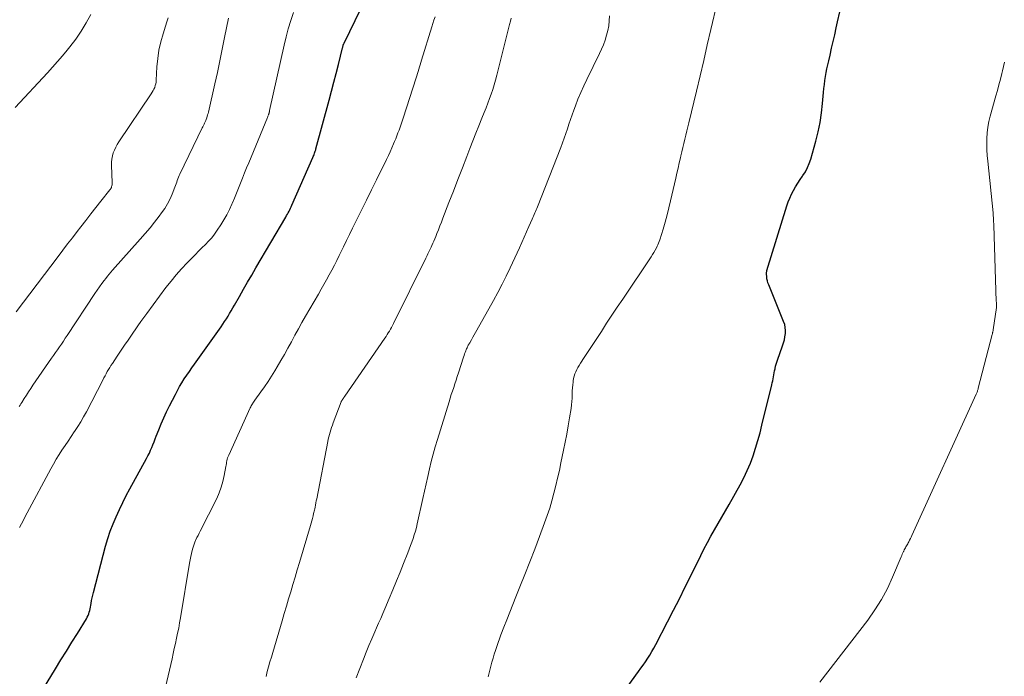
# Model space of a CAD drawing. Units: feet. Extents: x 1985000 to 1990014, y 540000 to 545000.
# Drawn here: x 1985778 to 1985914, y 540517 to 540608 of the extents above; entities that cross this region are included whole.
import ezdxf

# ---------------------------------------------------------------- set-up
doc = ezdxf.new("R2010")
doc.units = ezdxf.units.FT
doc.header["$LTSCALE"] = 100
doc.header["$MEASUREMENT"] = 0
doc.layers.add('CONTOUR INDEX', color=32, linetype='Continuous', lineweight=25)
doc.layers.add('CONTOUR INTERMEDIATE', color=40, linetype='Continuous', lineweight=15)

msp = doc.modelspace()

# ---------------------------------------------------------------- linework, layer by layer
at = {"layer": 'CONTOUR INDEX', "flags": 128}
for points, elevation in [([(1985780.88, 540515.11), (1985782.54, 540517.83), (1985783.3, 540519.06), (1985784.05, 540520.29), (1985784.81, 540521.52), (1985785.58, 540522.75), (1985786.84, 540524.78), (1985786.96, 540525), (1985787.07, 540525.22), (1985787.16, 540525.45), (1985787.23, 540525.69), (1985787.29, 540525.93), (1985787.34, 540526.17), (1985787.39, 540526.42), (1985787.44, 540526.66), (1985787.48, 540526.93), (1985787.55, 540527.31), (1985787.62, 540527.69), (1985787.71, 540528.06), (1985787.8, 540528.44), (1985789.5, 540534.87), (1985789.8, 540535.92), (1985790.14, 540536.95), (1985790.53, 540537.97), (1985790.95, 540538.97), (1985791.41, 540539.96), (1985791.88, 540540.94), (1985792.38, 540541.9), (1985792.89, 540542.86), (1985795.2, 540547.08), (1985795.39, 540547.45), (1985795.58, 540547.82), (1985795.75, 540548.21), (1985795.92, 540548.59), (1985796.07, 540548.98), (1985796.23, 540549.37), (1985796.38, 540549.77), (1985796.53, 540550.16), (1985796.88, 540551.06), (1985797.22, 540551.9), (1985797.57, 540552.73), (1985797.96, 540553.55), (1985798.36, 540554.36), (1985799.19, 540555.97), (1985799.48, 540556.52), (1985799.79, 540557.06), (1985800.11, 540557.58), (1985800.44, 540558.11), (1985800.79, 540558.62), (1985801.14, 540559.13), (1985801.49, 540559.64), (1985801.85, 540560.15), (1985805.55, 540565.38), (1985805.8, 540565.74), (1985806.04, 540566.1), (1985806.28, 540566.47), (1985806.51, 540566.85), (1985806.73, 540567.23), (1985806.95, 540567.6), (1985807.17, 540567.98), (1985807.39, 540568.36), (1985808.09, 540569.59), (1985808.65, 540570.58), (1985809.22, 540571.57), (1985809.8, 540572.56), (1985810.38, 540573.54), (1985814.55, 540580.61), (1985814.66, 540580.81), (1985814.78, 540581.01), (1985814.89, 540581.21), (1985814.99, 540581.42), (1985815.1, 540581.62), (1985815.2, 540581.83), (1985815.3, 540582.04), (1985815.39, 540582.25), (1985818.3, 540588.87), (1985818.36, 540589.02), (1985818.42, 540589.17), (1985818.48, 540589.32), (1985818.54, 540589.47), (1985818.59, 540589.63), (1985818.64, 540589.78), (1985818.69, 540589.94), (1985818.73, 540590.09), (1985820.56, 540596.85), (1985820.89, 540598.09), (1985821.22, 540599.34), (1985821.54, 540600.58), (1985821.85, 540601.83), (1985822.44, 540604.15), (1985822.46, 540604.24), (1985822.48, 540604.32), (1985822.51, 540604.41), (1985822.53, 540604.49), (1985822.57, 540604.62), (1985822.58, 540604.64), (1985822.59, 540604.66), (1985822.6, 540604.68), (1985822.61, 540604.7), (1985822.64, 540604.78), (1985822.65, 540604.79), (1985822.66, 540604.81), (1985822.67, 540604.83), (1985822.68, 540604.85), (1985825.68, 540611.02)], 840), ([(1985858.82, 540510.91), (1985863.57, 540517.45), (1985863.89, 540517.91), (1985864.21, 540518.36), (1985864.53, 540518.82), (1985864.84, 540519.29), (1985865.13, 540519.75), (1985865.42, 540520.23), (1985865.7, 540520.71), (1985865.96, 540521.2), (1985867.58, 540524.34), (1985868.41, 540525.96), (1985869.23, 540527.58), (1985870.05, 540529.21), (1985870.86, 540530.84), (1985872.19, 540533.56), (1985872.65, 540534.47), (1985873.12, 540535.37), (1985873.61, 540536.26), (1985874.11, 540537.15), (1985874.62, 540538.03), (1985875.13, 540538.91), (1985875.64, 540539.8), (1985876.14, 540540.68), (1985877.68, 540543.41), (1985878.19, 540544.39), (1985878.67, 540545.38), (1985879.09, 540546.4), (1985879.48, 540547.43), (1985879.82, 540548.49), (1985880.14, 540549.54), (1985880.44, 540550.61), (1985880.71, 540551.68), (1985882.08, 540557.3), (1985882.14, 540557.58), (1985882.2, 540557.86), (1985882.26, 540558.14), (1985882.31, 540558.42), (1985882.36, 540558.7), (1985882.41, 540558.98), (1985882.46, 540559.26), (1985882.52, 540559.53), (1985882.53, 540559.57), (1985882.59, 540559.87), (1985882.67, 540560.16), (1985882.76, 540560.45), (1985882.86, 540560.74), (1985883.58, 540562.74), (1985883.71, 540563.15), (1985883.82, 540563.57), (1985883.9, 540563.99), (1985883.96, 540564.42), (1985883.98, 540564.85), (1985883.95, 540565.27), (1985883.86, 540565.69), (1985883.72, 540566.09), (1985881.64, 540571.19), (1985881.54, 540571.47), (1985881.46, 540571.76), (1985881.4, 540572.05), (1985881.37, 540572.34), (1985881.35, 540572.69), (1985881.34, 540572.82), (1985881.35, 540572.94), (1985881.37, 540573.06), (1985881.4, 540573.19), (1985884.15, 540582.17), (1985884.34, 540582.72), (1985884.56, 540583.26), (1985884.8, 540583.79), (1985885.07, 540584.32), (1985885.37, 540584.82), (1985885.68, 540585.32), (1985886, 540585.81), (1985886.33, 540586.3), (1985886.4, 540586.38), (1985886.74, 540586.92), (1985887.04, 540587.48), (1985887.28, 540588.06), (1985887.49, 540588.67), (1985888.18, 540591.18), (1985888.5, 540592.47), (1985888.77, 540593.77), (1985888.97, 540595.08), (1985889.13, 540596.39), (1985889.27, 540597.94), (1985889.32, 540598.49), (1985889.38, 540599.04), (1985889.46, 540599.59), (1985889.54, 540600.14), (1985889.64, 540600.69), (1985889.74, 540601.23), (1985889.86, 540601.78), (1985889.98, 540602.32), (1985890.17, 540603.12), (1985890.39, 540604.07), (1985890.6, 540605.01), (1985890.82, 540605.96), (1985891.03, 540606.9), (1985891.22, 540607.76), (1985891.52, 540609.14)], 860)]:
    msp.add_lwpolyline(points, dxfattribs=dict(at, elevation=elevation))
at = {"layer": 'CONTOUR INTERMEDIATE', "flags": 128}
for points, elevation in [([(1985842.64, 540516.72), (1985843.04, 540518.21), (1985843.19, 540518.76), (1985843.35, 540519.3), (1985843.51, 540519.85), (1985843.68, 540520.39), (1985843.86, 540520.93), (1985844.04, 540521.47), (1985844.24, 540522), (1985844.43, 540522.54), (1985844.84, 540523.6), (1985845.24, 540524.65), (1985845.66, 540525.71), (1985846.07, 540526.77), (1985846.5, 540527.82), (1985847.07, 540529.21), (1985847.77, 540530.96), (1985848.46, 540532.71), (1985849.14, 540534.47), (1985849.81, 540536.24), (1985850.51, 540538.11), (1985850.87, 540539.13), (1985851.21, 540540.16), (1985851.51, 540541.19), (1985851.8, 540542.24), (1985852.06, 540543.29), (1985852.31, 540544.34), (1985852.55, 540545.39), (1985852.78, 540546.45), (1985853.14, 540548.21), (1985853.37, 540549.33), (1985853.58, 540550.45), (1985853.78, 540551.58), (1985853.97, 540552.71), (1985854.18, 540554.03), (1985854.24, 540554.5), (1985854.29, 540554.97), (1985854.32, 540555.45), (1985854.34, 540555.92), (1985854.34, 540556.04), (1985854.35, 540556.46), (1985854.37, 540556.87), (1985854.41, 540557.28), (1985854.45, 540557.69), (1985854.47, 540557.84), (1985854.52, 540558.17), (1985854.6, 540558.49), (1985854.7, 540558.81), (1985854.83, 540559.12), (1985854.98, 540559.42), (1985855.13, 540559.72), (1985855.3, 540560), (1985855.48, 540560.29), (1985856.02, 540561.1), (1985856.47, 540561.79), (1985856.92, 540562.48), (1985857.37, 540563.17), (1985857.83, 540563.86), (1985858.39, 540564.73), (1985859.12, 540565.85), (1985859.86, 540566.97), (1985860.6, 540568.08), (1985861.35, 540569.2), (1985865.31, 540575.1), (1985865.51, 540575.4), (1985865.69, 540575.71), (1985865.87, 540576.02), (1985866.04, 540576.34), (1985866.15, 540576.55), (1985866.25, 540576.77), (1985866.35, 540576.99), (1985866.43, 540577.22), (1985866.51, 540577.45), (1985866.96, 540578.93), (1985867.24, 540579.91), (1985867.52, 540580.9), (1985867.77, 540581.89), (1985868, 540582.88), (1985868.72, 540586.01), (1985868.88, 540586.72), (1985869.05, 540587.43), (1985869.21, 540588.14), (1985869.38, 540588.86), (1985869.44, 540589.13), (1985869.58, 540589.7), (1985869.72, 540590.28), (1985869.85, 540590.85), (1985869.99, 540591.43), (1985870.13, 540592), (1985870.26, 540592.58), (1985870.4, 540593.15), (1985870.54, 540593.72), (1985871.59, 540598.12), (1985872.1, 540600.26), (1985872.61, 540602.39), (1985873.11, 540604.53), (1985873.61, 540606.66), (1985874.47, 540610.37)], 856), ([(1985776.93, 540595.86), (1985781.42, 540600.66), (1985782.13, 540601.43), (1985782.82, 540602.21), (1985783.5, 540603), (1985784.17, 540603.8), (1985784.55, 540604.27), (1985785.36, 540605.34), (1985786.12, 540606.44), (1985786.8, 540607.59), (1985787.43, 540608.78)], 824), ([(1985777.54, 540537.46), (1985777.8, 540537.97), (1985778.07, 540538.48), (1985778.34, 540538.99), (1985778.61, 540539.49), (1985781.88, 540545.63), (1985782.25, 540546.29), (1985782.63, 540546.95), (1985783.03, 540547.6), (1985783.44, 540548.23), (1985783.86, 540548.86), (1985784.28, 540549.49), (1985784.71, 540550.12), (1985785.13, 540550.75), (1985785.18, 540550.82), (1985785.62, 540551.49), (1985786.05, 540552.17), (1985786.45, 540552.86), (1985786.83, 540553.56), (1985789.11, 540557.96), (1985789.26, 540558.25), (1985789.42, 540558.54), (1985789.58, 540558.84), (1985789.74, 540559.13), (1985789.91, 540559.41), (1985790.08, 540559.7), (1985790.25, 540559.98), (1985790.44, 540560.26), (1985791.11, 540561.27), (1985791.39, 540561.69), (1985791.67, 540562.11), (1985791.96, 540562.53), (1985792.24, 540562.95), (1985792.53, 540563.37), (1985792.81, 540563.79), (1985793.1, 540564.21), (1985793.38, 540564.63), (1985793.6, 540564.94), (1985793.99, 540565.51), (1985794.39, 540566.08), (1985794.8, 540566.64), (1985795.21, 540567.2), (1985797.89, 540570.82), (1985798.59, 540571.72), (1985799.3, 540572.6), (1985800.06, 540573.44), (1985800.83, 540574.27), (1985801.51, 540574.96), (1985801.97, 540575.42), (1985802.43, 540575.88), (1985802.89, 540576.34), (1985803.36, 540576.79), (1985803.82, 540577.25), (1985804.25, 540577.73), (1985804.64, 540578.24), (1985805.02, 540578.77), (1985805.52, 540579.54), (1985805.95, 540580.23), (1985806.35, 540580.94), (1985806.72, 540581.67), (1985807.05, 540582.41), (1985807.1, 540582.51), (1985807.39, 540583.22), (1985807.68, 540583.92), (1985807.97, 540584.63), (1985808.25, 540585.33), (1985808.53, 540586.04), (1985808.81, 540586.75), (1985809.1, 540587.46), (1985809.39, 540588.16), (1985812, 540594.47), (1985812.03, 540594.56), (1985812.06, 540594.64), (1985812.09, 540594.72), (1985812.12, 540594.8), (1985812.14, 540594.85), (1985812.16, 540594.91), (1985812.18, 540594.96), (1985812.2, 540595.01), (1985812.22, 540595.07), (1985812.24, 540595.13), (1985812.24, 540595.16), (1985812.25, 540595.18), (1985812.25, 540595.2), (1985812.26, 540595.23), (1985812.27, 540595.32), (1985812.28, 540595.34), (1985812.28, 540595.37), (1985812.29, 540595.39), (1985812.29, 540595.41), (1985814.31, 540604.5), (1985814.59, 540605.65), (1985814.89, 540606.79), (1985815.23, 540607.92), (1985815.59, 540609.04)], 836), ([(1985796.77, 540510.74), (1985798.73, 540519.23), (1985798.89, 540519.94), (1985799.05, 540520.65), (1985799.21, 540521.36), (1985799.37, 540522.08), (1985799.51, 540522.79), (1985799.66, 540523.5), (1985799.79, 540524.22), (1985799.91, 540524.93), (1985801.17, 540532.53), (1985801.25, 540532.98), (1985801.33, 540533.42), (1985801.43, 540533.86), (1985801.54, 540534.29), (1985801.62, 540534.61), (1985801.7, 540534.88), (1985801.79, 540535.15), (1985801.89, 540535.42), (1985802.01, 540535.68), (1985802.05, 540535.77), (1985802.2, 540536.07), (1985802.35, 540536.37), (1985802.5, 540536.67), (1985802.65, 540536.98), (1985804.94, 540541.52), (1985805.29, 540542.28), (1985805.58, 540543.06), (1985805.81, 540543.87), (1985805.99, 540544.69), (1985806.21, 540545.95), (1985806.24, 540546.15), (1985806.28, 540546.35), (1985806.32, 540546.55), (1985806.36, 540546.75), (1985806.4, 540546.95), (1985806.46, 540547.14), (1985806.53, 540547.33), (1985806.61, 540547.52), (1985809.61, 540554.1), (1985809.67, 540554.24), (1985809.74, 540554.38), (1985809.82, 540554.51), (1985809.9, 540554.64), (1985809.98, 540554.77), (1985810.07, 540554.9), (1985810.15, 540555.03), (1985810.24, 540555.15), (1985811.09, 540556.32), (1985811.6, 540557.04), (1985812.09, 540557.77), (1985812.56, 540558.5), (1985813.02, 540559.25), (1985813.34, 540559.79), (1985813.85, 540560.66), (1985814.35, 540561.53), (1985814.84, 540562.41), (1985815.33, 540563.29), (1985815.81, 540564.18), (1985816.3, 540565.06), (1985816.79, 540565.94), (1985817.29, 540566.82), (1985819.08, 540569.92), (1985819.46, 540570.58), (1985819.83, 540571.24), (1985820.21, 540571.91), (1985820.58, 540572.57), (1985820.94, 540573.24), (1985821.29, 540573.91), (1985821.63, 540574.59), (1985821.97, 540575.27), (1985822.13, 540575.62), (1985822.55, 540576.48), (1985822.96, 540577.34), (1985823.38, 540578.19), (1985823.8, 540579.05), (1985824.36, 540580.16), (1985825.06, 540581.57), (1985825.75, 540582.98), (1985826.45, 540584.39), (1985827.15, 540585.8), (1985828.53, 540588.6), (1985828.79, 540589.15), (1985829.04, 540589.69), (1985829.28, 540590.24), (1985829.52, 540590.79), (1985829.66, 540591.11), (1985829.82, 540591.5), (1985829.98, 540591.9), (1985830.13, 540592.3), (1985830.28, 540592.71), (1985830.42, 540593.11), (1985830.56, 540593.52), (1985830.7, 540593.93), (1985830.83, 540594.34), (1985832.64, 540599.94), (1985832.73, 540600.24), (1985832.83, 540600.55), (1985832.93, 540600.86), (1985833.03, 540601.17), (1985833.12, 540601.48), (1985833.22, 540601.79), (1985833.31, 540602.1), (1985833.41, 540602.41), (1985834.82, 540607.07), (1985834.96, 540607.53), (1985835.12, 540607.99), (1985835.28, 540608.45)], 844), ([(1985824.3, 540516.57), (1985825.32, 540519.19), (1985825.7, 540520.14), (1985826.09, 540521.08), (1985826.49, 540522.02), (1985826.9, 540522.96), (1985827.14, 540523.51), (1985827.44, 540524.17), (1985827.73, 540524.83), (1985828.01, 540525.5), (1985828.3, 540526.17), (1985828.89, 540527.59), (1985829.4, 540528.82), (1985829.91, 540530.04), (1985830.41, 540531.26), (1985830.91, 540532.49), (1985831.51, 540533.97), (1985831.7, 540534.46), (1985831.89, 540534.95), (1985832.07, 540535.45), (1985832.24, 540535.95), (1985832.4, 540536.45), (1985832.56, 540536.95), (1985832.69, 540537.46), (1985832.81, 540537.97), (1985833.6, 540541.49), (1985833.83, 540542.52), (1985834.06, 540543.55), (1985834.29, 540544.58), (1985834.52, 540545.61), (1985834.76, 540546.63), (1985835.01, 540547.66), (1985835.3, 540548.67), (1985835.6, 540549.68), (1985837.22, 540554.93), (1985837.38, 540555.43), (1985837.54, 540555.94), (1985837.7, 540556.44), (1985837.87, 540556.94), (1985838.04, 540557.45), (1985838.2, 540557.95), (1985838.37, 540558.45), (1985838.53, 540558.96), (1985839.23, 540561.16), (1985839.31, 540561.38), (1985839.38, 540561.59), (1985839.46, 540561.81), (1985839.54, 540562.02), (1985839.62, 540562.2), (1985839.67, 540562.32), (1985839.72, 540562.44), (1985839.78, 540562.56), (1985839.84, 540562.67), (1985839.9, 540562.79), (1985839.96, 540562.9), (1985840.02, 540563.02), (1985840.09, 540563.13), (1985840.34, 540563.57), (1985840.53, 540563.91), (1985840.72, 540564.24), (1985840.91, 540564.57), (1985841.1, 540564.91), (1985843.41, 540569.04), (1985844.01, 540570.15), (1985844.6, 540571.27), (1985845.16, 540572.4), (1985845.71, 540573.54), (1985847, 540576.35), (1985847.34, 540577.08), (1985847.67, 540577.81), (1985847.99, 540578.54), (1985848.32, 540579.28), (1985848.77, 540580.33), (1985848.87, 540580.54), (1985848.96, 540580.76), (1985849.05, 540580.97), (1985849.14, 540581.18), (1985849.23, 540581.4), (1985849.32, 540581.61), (1985849.41, 540581.82), (1985849.5, 540582.04), (1985852.75, 540590.27), (1985852.99, 540590.91), (1985853.23, 540591.56), (1985853.46, 540592.21), (1985853.68, 540592.86), (1985853.89, 540593.51), (1985854.11, 540594.16), (1985854.34, 540594.81), (1985854.57, 540595.46), (1985854.78, 540596.06), (1985855.14, 540597), (1985855.52, 540597.93), (1985855.93, 540598.85), (1985856.36, 540599.75), (1985858.14, 540603.32), (1985858.43, 540603.94), (1985858.69, 540604.57), (1985858.92, 540605.21), (1985859.12, 540605.87), (1985859.28, 540606.53), (1985859.41, 540607.2), (1985859.49, 540607.88), (1985859.53, 540608.56)], 852), ([(1985777.09, 540567.46), (1985782.9, 540575.14), (1985783.56, 540576.01), (1985784.22, 540576.88), (1985784.89, 540577.74), (1985785.55, 540578.6), (1985786.07, 540579.26), (1985786.76, 540580.15), (1985787.46, 540581.04), (1985788.16, 540581.93), (1985788.86, 540582.82), (1985790.1, 540584.38), (1985790.18, 540584.49), (1985790.24, 540584.6), (1985790.3, 540584.72), (1985790.34, 540584.84), (1985790.37, 540584.97), (1985790.4, 540585.1), (1985790.41, 540585.23), (1985790.41, 540585.36), (1985790.32, 540587.81), (1985790.33, 540588.25), (1985790.37, 540588.68), (1985790.46, 540589.1), (1985790.57, 540589.52), (1985790.73, 540589.93), (1985790.91, 540590.33), (1985791.12, 540590.71), (1985791.35, 540591.09), (1985795.85, 540597.74), (1985795.99, 540597.96), (1985796.11, 540598.18), (1985796.22, 540598.4), (1985796.33, 540598.64), (1985796.41, 540598.88), (1985796.47, 540599.12), (1985796.52, 540599.37), (1985796.54, 540599.63), (1985796.63, 540601.51), (1985796.74, 540602.67), (1985796.9, 540603.82), (1985797.16, 540604.96), (1985797.48, 540606.08), (1985797.83, 540607.15), (1985798.02, 540607.73), (1985798.21, 540608.31)], 828), ([(1985777.5, 540554.28), (1985777.62, 540554.47), (1985777.74, 540554.66), (1985777.86, 540554.86), (1985778.2, 540555.41), (1985778.49, 540555.87), (1985778.79, 540556.33), (1985779.1, 540556.79), (1985779.41, 540557.25), (1985782, 540561), (1985782.28, 540561.39), (1985782.55, 540561.79), (1985782.82, 540562.18), (1985783.09, 540562.58), (1985783.36, 540562.97), (1985783.63, 540563.37), (1985783.9, 540563.77), (1985784.16, 540564.17), (1985788, 540569.99), (1985788.31, 540570.45), (1985788.63, 540570.91), (1985788.96, 540571.36), (1985789.3, 540571.8), (1985789.52, 540572.08), (1985789.75, 540572.38), (1985789.99, 540572.67), (1985790.23, 540572.96), (1985790.48, 540573.24), (1985794.31, 540577.52), (1985795, 540578.31), (1985795.67, 540579.1), (1985796.31, 540579.92), (1985796.95, 540580.74), (1985797.29, 540581.21), (1985797.72, 540581.82), (1985798.11, 540582.46), (1985798.45, 540583.13), (1985798.75, 540583.81), (1985799.13, 540584.76), (1985799.21, 540584.99), (1985799.3, 540585.22), (1985799.38, 540585.45), (1985799.46, 540585.68), (1985799.53, 540585.91), (1985799.62, 540586.14), (1985799.72, 540586.37), (1985799.82, 540586.59), (1985802.94, 540593), (1985803.02, 540593.16), (1985803.1, 540593.33), (1985803.18, 540593.5), (1985803.26, 540593.67), (1985803.34, 540593.83), (1985803.41, 540594.01), (1985803.48, 540594.18), (1985803.54, 540594.35), (1985803.56, 540594.4), (1985803.62, 540594.6), (1985803.68, 540594.8), (1985803.74, 540595), (1985803.79, 540595.2), (1985804.68, 540599.12), (1985805.04, 540600.72), (1985805.39, 540602.33), (1985805.72, 540603.93), (1985806.04, 540605.55), (1985806.56, 540608.27)], 832), ([(1985811.8, 540516.78), (1985811.97, 540517.45), (1985812.15, 540518.11), (1985812.34, 540518.78), (1985812.53, 540519.44), (1985812.72, 540520.1), (1985814.02, 540524.52), (1985814.32, 540525.53), (1985814.62, 540526.54), (1985814.92, 540527.54), (1985815.23, 540528.55), (1985815.53, 540529.56), (1985815.83, 540530.57), (1985816.13, 540531.58), (1985816.43, 540532.59), (1985817.95, 540537.74), (1985818.05, 540538.07), (1985818.14, 540538.4), (1985818.23, 540538.73), (1985818.32, 540539.07), (1985818.41, 540539.4), (1985818.45, 540539.56), (1985818.49, 540539.73), (1985818.53, 540539.9), (1985818.57, 540540.06), (1985818.61, 540540.31), (1985818.67, 540540.59), (1985818.73, 540540.88), (1985818.78, 540541.17), (1985818.84, 540541.46), (1985820.36, 540549.41), (1985820.43, 540549.74), (1985820.51, 540550.08), (1985820.6, 540550.41), (1985820.69, 540550.74), (1985820.79, 540551.06), (1985820.9, 540551.39), (1985821.01, 540551.71), (1985821.13, 540552.03), (1985822.22, 540554.92), (1985822.25, 540554.99), (1985822.37, 540555.18), (1985822.41, 540555.25), (1985822.45, 540555.32), (1985822.5, 540555.39), (1985822.55, 540555.46), (1985822.6, 540555.53), (1985822.64, 540555.6), (1985822.69, 540555.67), (1985822.74, 540555.74), (1985828.3, 540563.78), (1985828.47, 540564.02), (1985828.63, 540564.27), (1985828.78, 540564.52), (1985828.93, 540564.77), (1985829.08, 540565.02), (1985829.22, 540565.28), (1985829.36, 540565.54), (1985829.49, 540565.8), (1985834, 540574.91), (1985834.1, 540575.1), (1985834.19, 540575.29), (1985834.29, 540575.48), (1985834.38, 540575.67), (1985834.48, 540575.86), (1985834.57, 540576.05), (1985834.66, 540576.24), (1985834.75, 540576.43), (1985834.85, 540576.66), (1985834.99, 540576.97), (1985835.12, 540577.28), (1985835.25, 540577.6), (1985835.37, 540577.91), (1985835.54, 540578.34), (1985835.75, 540578.86), (1985835.95, 540579.39), (1985836.16, 540579.92), (1985836.36, 540580.45), (1985837.21, 540582.62), (1985837.84, 540584.23), (1985838.46, 540585.83), (1985839.08, 540587.44), (1985839.7, 540589.04), (1985840.13, 540590.15), (1985840.54, 540591.2), (1985840.95, 540592.25), (1985841.37, 540593.29), (1985841.79, 540594.34), (1985842.12, 540595.16), (1985842.37, 540595.79), (1985842.62, 540596.43), (1985842.86, 540597.07), (1985843.09, 540597.71), (1985843.31, 540598.35), (1985843.51, 540599), (1985843.7, 540599.66), (1985843.87, 540600.32), (1985845.64, 540607.37), (1985845.75, 540607.82), (1985845.87, 540608.26)], 848), ([(1985888.76, 540515.99), (1985895.4, 540524.59), (1985896.4, 540526.01), (1985897.33, 540527.46), (1985898.13, 540528.98), (1985898.86, 540530.55), (1985900.05, 540533.38), (1985900.13, 540533.57), (1985900.21, 540533.76), (1985900.29, 540533.95), (1985900.37, 540534.13), (1985900.4, 540534.2), (1985900.48, 540534.35), (1985900.55, 540534.5), (1985900.63, 540534.65), (1985900.71, 540534.79), (1985900.79, 540534.93), (1985900.88, 540535.07), (1985900.96, 540535.22), (1985901.04, 540535.36), (1985901.11, 540535.49), (1985901.22, 540535.7), (1985901.33, 540535.92), (1985901.44, 540536.13), (1985901.54, 540536.35), (1985910.48, 540555.99), (1985910.52, 540556.09), (1985910.56, 540556.19), (1985910.6, 540556.3), (1985910.64, 540556.4), (1985910.67, 540556.5), (1985910.71, 540556.61), (1985910.74, 540556.71), (1985910.77, 540556.82), (1985912.71, 540564.31), (1985912.73, 540564.39), (1985912.75, 540564.47), (1985912.76, 540564.55), (1985912.78, 540564.63), (1985912.8, 540564.71), (1985912.81, 540564.79), (1985912.83, 540564.87), (1985912.84, 540564.95), (1985913.31, 540568.05), (1985913.31, 540568.07), (1985913.31, 540568.08), (1985913.31, 540568.1), (1985913.31, 540568.11), (1985913.31, 540568.17), (1985913.31, 540568.19), (1985913.31, 540568.2), (1985913.31, 540568.22), (1985913.31, 540568.24), (1985913.3, 540568.43), (1985913.29, 540568.55), (1985913.28, 540568.66), (1985913.28, 540568.78), (1985913.27, 540568.89), (1985912.91, 540579.5), (1985912.91, 540579.71), (1985912.9, 540579.92), (1985912.89, 540580.13), (1985912.88, 540580.34), (1985912.87, 540580.55), (1985912.85, 540580.77), (1985912.83, 540580.98), (1985912.81, 540581.18), (1985912.07, 540588.4), (1985912, 540589.18), (1985911.96, 540589.97), (1985911.94, 540590.75), (1985911.94, 540591.54), (1985911.98, 540592.33), (1985912.07, 540593.1), (1985912.22, 540593.87), (1985912.4, 540594.63), (1985913.21, 540597.44), (1985913.43, 540598.21), (1985913.64, 540598.99), (1985913.85, 540599.77), (1985914.05, 540600.56), (1985914.15, 540600.94), (1985914.29, 540601.53), (1985914.42, 540602.13)], 864)]:
    msp.add_lwpolyline(points, dxfattribs=dict(at, elevation=elevation))

doc.saveas('drawing.dxf')
